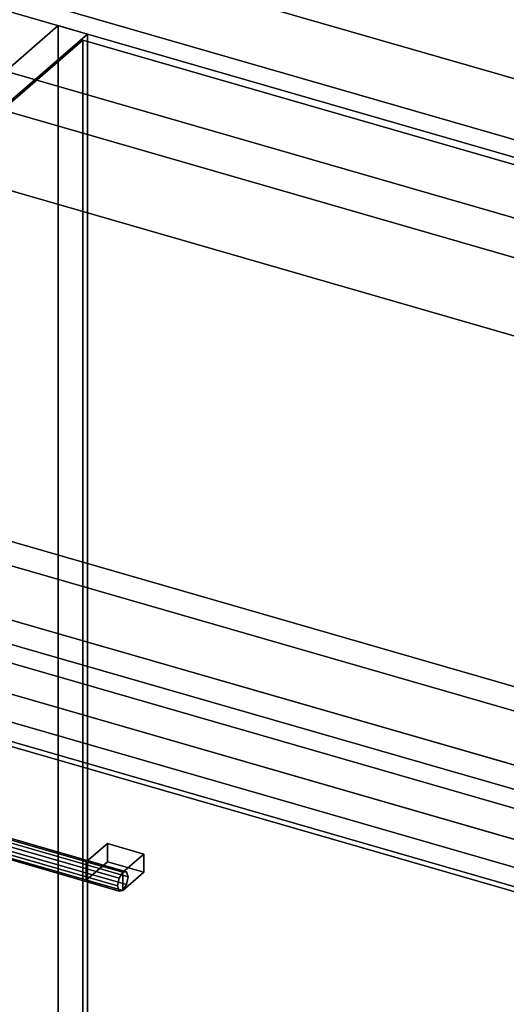
# Model space of a CAD drawing. Extents: x -1561 to 3499, y -2299 to 2343.
# Drawn here: x 1570 to 1801, y -170 to 298 of the extents above; entities that cross this region are included whole.
import ezdxf

# ---------------------------------------------------------------- set-up
doc = ezdxf.new("R2010")
doc.units = 0
doc.layers.add('layer0', color=7, linetype='CONTINUOUS')

# ---------------------------------------------------------------- blocks, each defined once
blk = doc.blocks.new('PF_OBJECT46')
at = {"layer": 'layer0'}
for p, q in [((1588.29, 294.94), (1305.29, 49.86)), ((1305.29, 49.86), (1588.29, 294.94)), ((1602.15, 290.94), (1588.29, 294.94)), ((1588.29, 294.94), (1588.29, -328.6)), ((1588.29, -328.6), (1588.29, 294.94)), ((1588.29, 294.94), (1602.15, 290.94)), ((1319.15, 45.86), (1602.15, 290.94)), ((1602.15, 290.94), (1319.15, 45.86)), ((1602.15, -332.6), (1602.15, 290.94)), ((1602.15, 290.94), (1602.15, -332.6))]:
    blk.add_line(p, q, dxfattribs=at)
blk = doc.blocks.new('PF_OBJECT61')
at = {"layer": 'layer0'}
for p, q in [((1490.77, -70.08), (1489, -72.88)), ((1489, -72.88), (1490.77, -70.08)), ((1492.54, -69.82), (1490.77, -70.08)), ((1490.77, -70.08), (1492.54, -69.82)), ((1490.77, -70.08), (1618.94, -107.08)), ((1618.94, -107.08), (1490.77, -70.08)), ((1620.71, -106.82), (1492.54, -69.82)), ((1493.27, -72.25), (1492.54, -69.82)), ((1492.54, -69.82), (1620.71, -106.82)), ((1492.54, -69.82), (1493.27, -72.25)), ((1489, -72.88), (1488.27, -76.58)), ((1488.27, -76.58), (1489, -72.88)), ((1617.17, -109.88), (1489, -72.88)), ((1489, -72.88), (1617.17, -109.88)), ((1492.54, -75.94), (1493.27, -72.25)), ((1493.27, -72.25), (1492.54, -75.94)), ((1621.44, -109.25), (1493.27, -72.25)), ((1493.27, -72.25), (1621.44, -109.25)), ((1488.27, -76.58), (1489, -79)), ((1616.44, -113.58), (1488.27, -76.58)), ((1488.27, -76.58), (1616.44, -113.58)), ((1489, -79), (1488.27, -76.58)), ((1489, -79), (1490.77, -78.74)), ((1490.77, -78.74), (1489, -79)), ((1617.17, -116), (1489, -79)), ((1489, -79), (1617.17, -116)), ((1490.77, -78.74), (1492.54, -75.94)), ((1492.54, -75.94), (1490.77, -78.74)), ((1618.94, -115.74), (1490.77, -78.74)), ((1490.77, -78.74), (1618.94, -115.74)), ((1620.71, -112.94), (1492.54, -75.94)), ((1492.54, -75.94), (1620.71, -112.94)), ((1617.17, -109.88), (1618.94, -107.08)), ((1618.94, -107.08), (1617.17, -109.88)), ((1618.94, -107.08), (1620.71, -106.82)), ((1620.71, -106.82), (1618.94, -107.08)), ((1620.71, -106.82), (1621.44, -109.25)), ((1621.44, -109.25), (1620.71, -106.82)), ((1616.44, -113.58), (1617.17, -109.88)), ((1617.17, -109.88), (1616.44, -113.58)), ((1621.44, -109.25), (1620.71, -112.94)), ((1620.71, -112.94), (1621.44, -109.25)), ((1617.17, -116), (1616.44, -113.58)), ((1616.44, -113.58), (1617.17, -116)), ((1618.94, -115.74), (1617.17, -116)), ((1617.17, -116), (1618.94, -115.74)), ((1620.71, -112.94), (1618.94, -115.74)), ((1618.94, -115.74), (1620.71, -112.94))]:
    blk.add_line(p, q, dxfattribs=at)
blk = doc.blocks.new('PF_OBJECT63')
at = {"layer": 'layer0'}
for p, q in [((1601.62, -102.08), (1611.62, -93.42)), ((1611.62, -93.42), (1601.62, -102.08)), ((1611.62, -102.08), (1611.62, -93.42)), ((1611.62, -93.42), (1628.94, -98.42)), ((1611.62, -93.42), (1611.62, -102.08)), ((1628.94, -98.42), (1611.62, -93.42)), ((1618.94, -107.08), (1601.62, -102.08)), ((1601.62, -102.08), (1601.62, -110.74)), ((1611.62, -102.08), (1601.62, -110.74)), ((1601.62, -110.74), (1601.62, -102.08)), ((1601.62, -102.08), (1618.94, -107.08)), ((1601.62, -110.74), (1611.62, -102.08)), ((1628.94, -107.08), (1611.62, -102.08)), ((1611.62, -102.08), (1628.94, -107.08)), ((1628.94, -98.42), (1618.94, -107.08)), ((1618.94, -107.08), (1628.94, -98.42)), ((1628.94, -98.42), (1628.94, -107.08)), ((1628.94, -107.08), (1628.94, -98.42)), ((1618.94, -115.74), (1618.94, -107.08)), ((1618.94, -115.74), (1628.94, -107.08)), ((1618.94, -107.08), (1618.94, -115.74)), ((1628.94, -107.08), (1618.94, -115.74)), ((1601.62, -110.74), (1618.94, -115.74)), ((1618.94, -115.74), (1601.62, -110.74))]:
    blk.add_line(p, q, dxfattribs=at)
blk = doc.blocks.new('PF_OBJECT64')
at = {"layer": 'layer0'}
for p, q in [((1320.25, 35.15), (1834.66, -113.35)), ((1834.66, -113.35), (1320.25, 35.15)), ((1824.66, -122.01), (1310.25, 26.49)), ((1310.25, 26.49), (1824.66, -122.01))]:
    blk.add_line(p, q, dxfattribs=at)
blk = doc.blocks.new('PF_OBJECT108')
at = {"layer": 'layer0'}
for p, q in [((562.92, 628.18), (3169.65, -124.32)), ((3169.65, -124.32), (562.92, 628.18)), ((537.92, 606.53), (3144.65, -145.97)), ((3169.65, -161.56), (562.92, 590.94)), ((562.92, 590.94), (3169.65, -161.56)), ((3144.65, -183.21), (537.92, 569.29)), ((2157.55, -120.83), (312.92, 411.67)), ((2909.65, -349.49), (302.92, 403.01)), ((302.92, 403.01), (2147.55, -129.49)), ((2382.55, 74.03), (1249.39, 401.15)), ((312.92, 374.44), (2157.55, -158.06)), ((2869.65, -384.13), (262.92, 368.37)), ((262.92, 368.37), (2869.65, -384.13)), ((302.92, 365.78), (2909.65, -386.72)), ((2147.55, -166.72), (302.92, 365.78)), ((1249.39, 363.91), (2382.55, 36.79)), ((262.92, 331.13), (2869.65, -421.37)), ((2869.65, -421.37), (262.92, 331.13)), ((1403.69, 300.6), (2334.05, 32.03)), ((2334.05, 32.03), (1443.78, 289.03)), ((2334.05, -5.21), (1403.69, 263.36)), ((1443.78, 251.79), (2334.05, -5.21)), ((1267.28, 136.17), (2157.55, -120.83)), ((2157.55, -158.06), (1267.28, 98.94))]:
    blk.add_line(p, q, dxfattribs=at)
blk = doc.blocks.new('PF_OBJECT163')
at = {"layer": 'layer0'}
for p, q in [((1322.51, 47.77), (1600.01, 288.09)), ((1600.01, 288.09), (1322.51, 47.77)), ((1600.01, -318.12), (1600.01, 288.09)), ((1600.01, 288.09), (2117.9, 138.59)), ((1600.01, 288.09), (1600.01, -318.12)), ((2117.9, 138.59), (1600.01, 288.09)), ((1840.4, -101.73), (1322.51, 47.77)), ((1322.51, 47.77), (1840.4, -101.73))]:
    blk.add_line(p, q, dxfattribs=at)

msp = doc.modelspace()

# ---------------------------------------------------------------- block references
for name in ['PF_OBJECT108', 'PF_OBJECT46', 'PF_OBJECT163', 'PF_OBJECT64', 'PF_OBJECT61', 'PF_OBJECT63']:
    msp.add_blockref(name, (0, 0))

doc.saveas('drawing.dxf')
